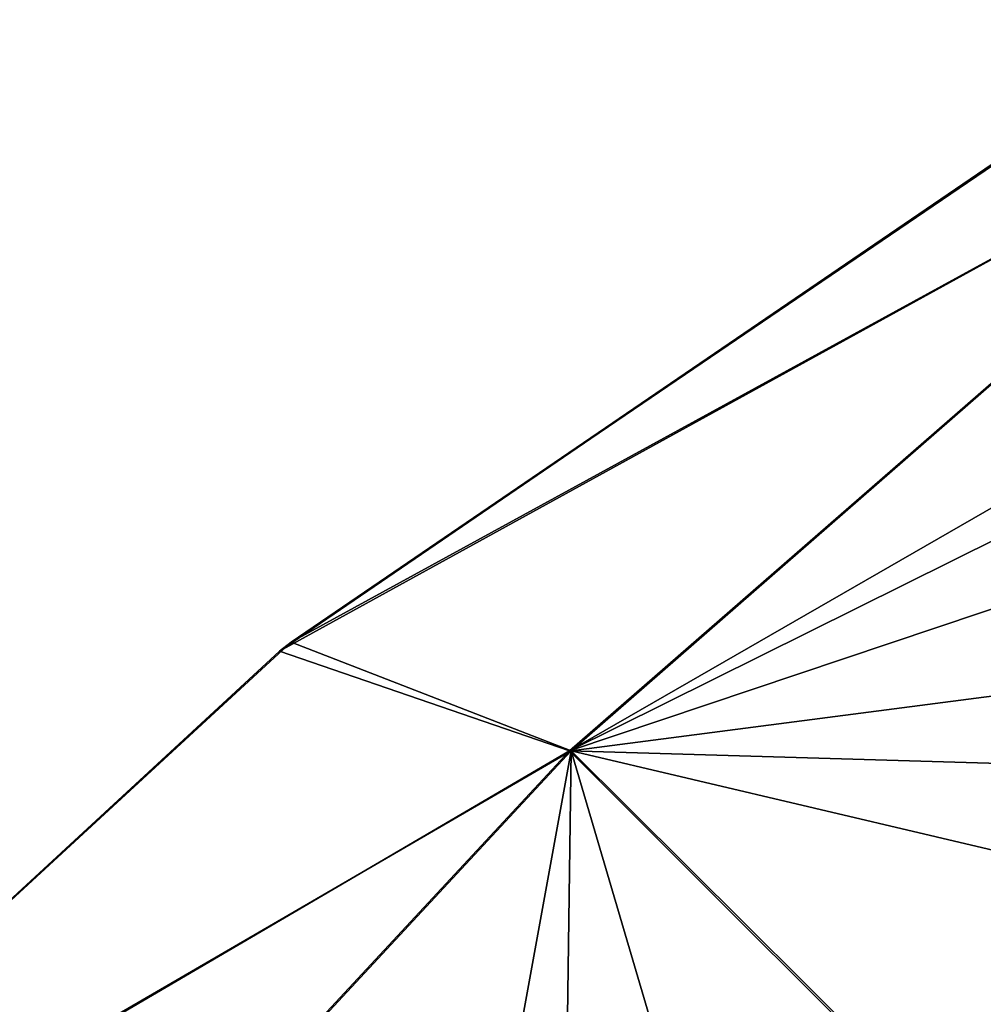
# Model space of a CAD drawing. Units: millimetres. Extents: x -57 to 92, y -374 to 162.
# Drawn here: x 57 to 70, y 144 to 157 of the extents above; entities that cross this region are included whole.
import ezdxf

# ---------------------------------------------------------------- set-up
doc = ezdxf.new("R2010")
doc.units = ezdxf.units.MM
doc.header["$LTSCALE"] = 65.185185
for name, color, linetype in [('17', 7, 'CONTINUOUS'), ('22', 7, 'CONTINUOUS'), ('24', 7, 'CONTINUOUS'), ('30', 7, 'CONTINUOUS')]:
    doc.layers.add(name, color=color, linetype=linetype)

msp = doc.modelspace()

# ---------------------------------------------------------------- linework, layer by layer
at = {"layer": '17', "linetype": 'Continuous'}
for points in [[(68.309, 138.53, 175.648), (79.899, 141.954, 171.615), (74.122, 146.247, 171.641), (68.309, 138.53, 175.648)], [(74.12, 146.243, 102.356), (74.218, 134.416, 98.424), (68.309, 138.53, 98.351), (74.12, 146.243, 102.356)]]:
    msp.add_3dface(points, dxfattribs=at)
at = {"layer": '22', "linetype": 'Continuous'}
for points in [[(73.987, 147.084, 170.908), (70.056, 141.884, 174.103), (70.183, 141.894, 174.183), (73.987, 147.084, 170.908)], [(68.309, 138.53, 175.648), (74.122, 146.247, 171.641), (70.183, 141.894, 174.183), (68.309, 138.53, 175.648)]]:
    msp.add_3dface(points, dxfattribs=at)
at = {"layer": '24', "linetype": 'Continuous'}
for points in [[(74.12, 146.243, 102.356), (68.309, 138.53, 98.351), (70.16, 141.864, 99.802), (74.12, 146.243, 102.356)], [(72.747, 145.442, 101.921), (70.16, 141.864, 99.802), (70.077, 141.913, 99.911), (72.747, 145.442, 101.921)]]:
    msp.add_3dface(points, dxfattribs=at)
at = {"layer": '30', "linetype": 'Continuous'}
for points in [[(79.96, 155.001, 162.335), (81.586, 157.156, 158.669), (64.579, 147.363, 158.886), (79.96, 155.001, 162.335)], [(64.579, 147.363, 158.886), (81.586, 157.156, 158.669), (75.382, 156.78, 150.148), (64.579, 147.363, 158.886)], [(72.667, 156.852, 132.725), (75.399, 156.784, 123.832), (60.854, 148.817, 129.641), (72.667, 156.852, 132.725)], [(72.667, 156.852, 132.725), (60.854, 148.817, 129.641), (72.481, 156.75, 141.306), (72.667, 156.852, 132.725)], [(64.579, 147.363, 158.886), (75.382, 156.78, 150.148), (60.696, 148.695, 144.347), (64.579, 147.363, 158.886)], [(75.382, 156.78, 150.148), (72.481, 156.75, 141.306), (60.696, 148.695, 144.347), (75.382, 156.78, 150.148)], [(72.481, 156.75, 141.306), (60.854, 148.817, 129.641), (60.696, 148.695, 144.347), (72.481, 156.75, 141.306)], [(75.399, 156.784, 123.832), (64.599, 147.362, 115.077), (60.854, 148.817, 129.641), (75.399, 156.784, 123.832)], [(75.399, 156.784, 123.832), (75.24, 148.744, 104.449), (64.599, 147.362, 115.077), (75.399, 156.784, 123.832)], [(77.459, 151.686, 166.639), (79.96, 155.001, 162.335), (64.579, 147.363, 158.886), (77.459, 151.686, 166.639)], [(73.987, 147.084, 170.908), (77.459, 151.686, 166.639), (64.579, 147.363, 158.886), (73.987, 147.084, 170.908)], [(60.854, 148.817, 129.641), (64.599, 147.362, 115.077), (50.169, 138.968, 128.344), (60.854, 148.817, 129.641)], [(60.854, 148.817, 129.641), (50.169, 138.968, 128.344), (60.696, 148.695, 144.347), (60.854, 148.817, 129.641)], [(64.579, 147.363, 158.886), (60.696, 148.695, 144.347), (50.033, 138.836, 145.609), (64.579, 147.363, 158.886)], [(60.696, 148.695, 144.347), (50.169, 138.968, 128.344), (50.033, 138.836, 145.609), (60.696, 148.695, 144.347)], [(75.24, 148.744, 104.449), (72.747, 145.442, 101.921), (64.599, 147.362, 115.077), (75.24, 148.744, 104.449)], [(53.523, 135.469, 162.215), (64.579, 147.363, 158.886), (50.033, 138.836, 145.609), (53.523, 135.469, 162.215)], [(64.599, 147.362, 115.077), (53.542, 135.459, 111.742), (50.169, 138.968, 128.344), (64.599, 147.362, 115.077)], [(53.523, 135.469, 162.215), (70.056, 141.884, 174.103), (64.579, 147.363, 158.886), (53.523, 135.469, 162.215)], [(64.599, 147.362, 115.077), (61.563, 130.634, 97.289), (53.542, 135.459, 111.742), (64.599, 147.362, 115.077)], [(64.421, 134.406, 97.58), (61.563, 130.634, 97.289), (64.599, 147.362, 115.077), (64.421, 134.406, 97.58)], [(67.293, 138.221, 98.458), (64.421, 134.406, 97.58), (64.599, 147.362, 115.077), (67.293, 138.221, 98.458)], [(70.056, 141.884, 174.103), (73.987, 147.084, 170.908), (64.579, 147.363, 158.886), (70.056, 141.884, 174.103)], [(72.747, 145.442, 101.921), (70.077, 141.913, 99.911), (64.599, 147.362, 115.077), (72.747, 145.442, 101.921)], [(70.077, 141.913, 99.911), (67.293, 138.221, 98.458), (64.599, 147.362, 115.077), (70.077, 141.913, 99.911)]]:
    msp.add_3dface(points, dxfattribs=at)

doc.saveas('drawing.dxf')
